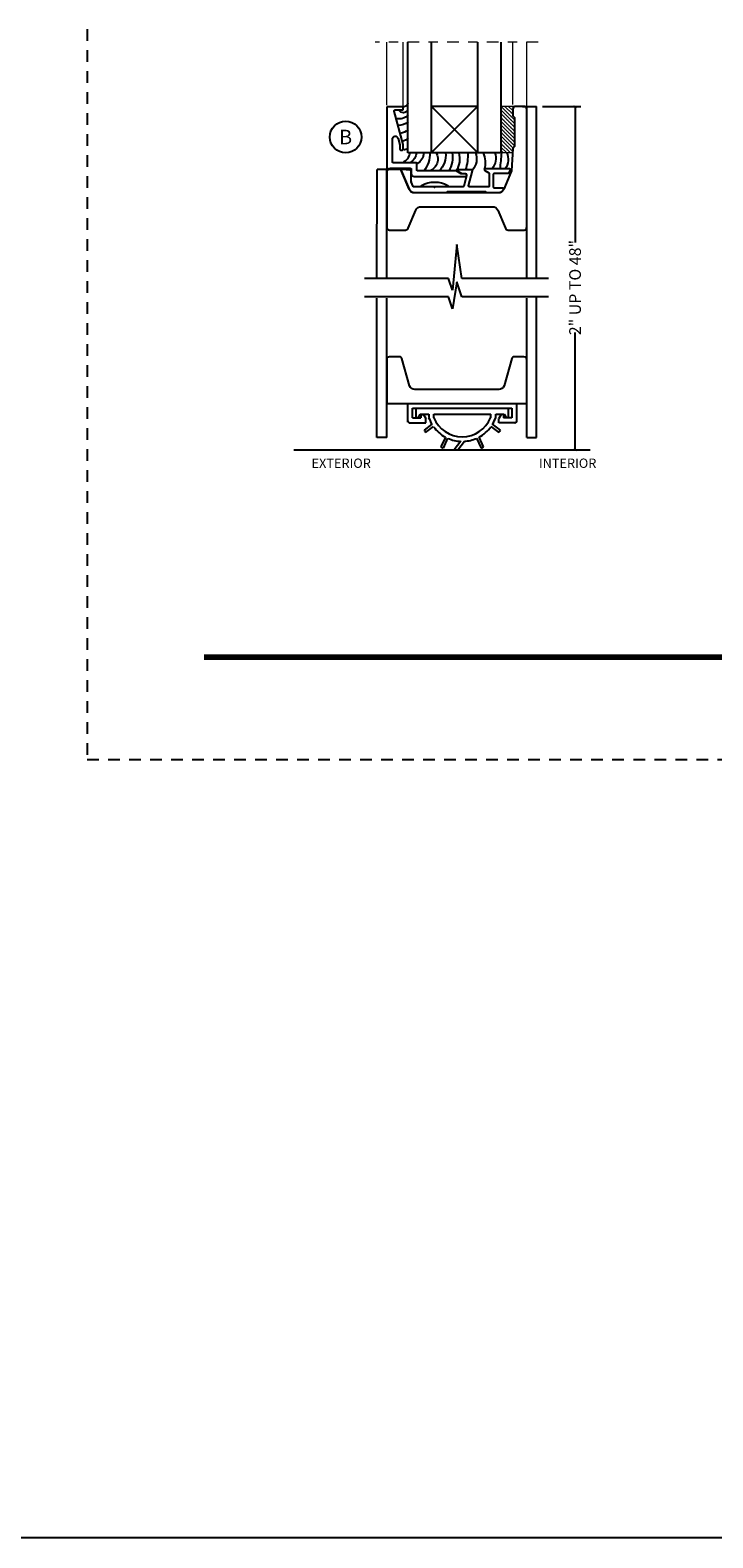
# Model space of a CAD drawing. Units: inches. Extents: x -371 to -95, y 531 to 647.
# Drawn here: x -350 to -342, y 531 to 547 of the extents above; entities that cross this region are included whole.
import ezdxf
from ezdxf.enums import TextEntityAlignment as Align

# ---------------------------------------------------------------- set-up
doc = ezdxf.new("R2010")
doc.units = ezdxf.units.IN
doc.header["$MEASUREMENT"] = 0
doc.header["$PDMODE"] = 3
doc.linetypes.add('CENTER', pattern=[2, 1.25, -0.25, 0.25, -0.25])
doc.linetypes.add('HIDDEN2', pattern=[0.1875, 0.125, -0.0625])
for name, color, linetype in [('BDR-TEXT', 4, 'Continuous'), ('BEAD', 1, 'Continuous'), ('DIM', 2, 'Continuous'), ('GLASS', 4, 'Continuous'), ('TEXT', 4, 'Continuous'), ('W. FRAMES', 1, 'Continuous')]:
    doc.layers.add(name, color=color, linetype=linetype)
doc.layers.add('S-GRID', color=1, linetype='Continuous', lineweight=9)
doc.styles.add('MKA-1', font='swissl.ttf')
doc.styles.add('ROMANS', font='ROMANS.SHX')
doc.dimstyles.new('DIM1$0', dxfattribs={"dimtxt": 0.125, "dimasz": 0.125, "dimexe": 0.125, "dimexo": 0.125, "dimgap": 0.09375, "dimtad": 1, "dimdec": 3, "dimzin": 3, "dimdsep": 46, "dimlunit": 4, "dimtxsty": 'ROMANS', "dimcen": 0.0625, "dimclrd": 2, "dimclre": 2, "dimclrt": 4, "dimadec": 0, "dimazin": 0, "dimtfac": 12, "dimtdec": 3, "dimtmove": 2, "dimatfit": 3, "dimfxl": 1, "dimfrac": 2, "dimtolj": 1, "dimtzin": 1, "dimarcsym": 0})

# ---------------------------------------------------------------- blocks, each defined once
blk = doc.blocks.new('A$C507817F5')
at = {"layer": 'DIM'}
h = blk.add_hatch(color=4, dxfattribs=at)
h.paths.add_polyline_path([(0.524, 0.536), (0.37, 0.536), (0.305, 0.471), (0.305, 0.101), (0.37, 0.036), (0.524, 0.036), (0.589, 0.101), (0.589, 0.471)])
h.paths.add_polyline_path([(0.491, 0.427), (0.491, 0.145), (0.48, 0.133), (0.414, 0.133), (0.403, 0.145), (0.403, 0.427), (0.414, 0.438), (0.48, 0.438)], flags=16)
h.paths.add_polyline_path([(0.273, 0.536), (0, 0.536), (0, 0.438), (0.088, 0.438), (0.088, 0.036), (0.185, 0.036), (0.185, 0.438), (0.273, 0.438)])
h.paths.add_polyline_path([(0.94, 0.471), (0.875, 0.536), (0.656, 0.536), (0.656, 0.036), (0.754, 0.036), (0.754, 0.201), (0.766, 0.213), (0.831, 0.213), (0.843, 0.201), (0.843, 0.036), (0.94, 0.036), (0.94, 0.232), (0.911, 0.262), (0.94, 0.291)])
h.paths.add_polyline_path([(0.843, 0.427), (0.843, 0.322), (0.831, 0.31), (0.766, 0.31), (0.754, 0.322), (0.754, 0.427), (0.766, 0.438), (0.831, 0.438)], flags=16)
h.paths.add_polyline_path([(1.294, 0.471), (1.229, 0.536), (1.01, 0.536), (1.01, 0.036), (1.108, 0.036), (1.108, 0.201), (1.12, 0.213), (1.185, 0.213), (1.197, 0.201), (1.197, 0.036), (1.294, 0.036), (1.294, 0.232), (1.265, 0.262), (1.294, 0.291), (1.294, 0.458)])
h.paths.add_polyline_path([(1.108, 0.427), (1.12, 0.438), (1.185, 0.438), (1.197, 0.427), (1.197, 0.322), (1.185, 0.31), (1.12, 0.31), (1.108, 0.322)], flags=16)
h.paths.add_polyline_path([(1.583, 0.536), (1.501, 0.536), (1.429, 0.536), (1.364, 0.471), (1.364, 0.036), (1.462, 0.036), (1.462, 0.201), (1.474, 0.213), (1.539, 0.213), (1.551, 0.201), (1.551, 0.036), (1.648, 0.036), (1.648, 0.471)])
h.paths.add_polyline_path([(1.539, 0.438), (1.551, 0.427), (1.551, 0.322), (1.539, 0.31), (1.474, 0.31), (1.462, 0.322), (1.462, 0.427), (1.474, 0.438)], flags=16)
h.paths.add_polyline_path([(2.002, 0.536), (1.905, 0.536), (1.905, 0.306), (1.813, 0.536), (1.718, 0.536), (1.718, 0.036), (1.816, 0.036), (1.816, 0.265), (1.908, 0.036), (2.002, 0.036)])
h.paths.add_polyline_path([(3.064, 0.338), (2.954, 0.338), (2.943, 0.349), (2.943, 0.427), (2.954, 0.438), (3.02, 0.438), (3.031, 0.427), (3.031, 0.386), (3.129, 0.386), (3.129, 0.458), (3.129, 0.471), (3.064, 0.536), (2.982, 0.536), (2.91, 0.536), (2.845, 0.471), (2.845, 0.318), (2.845, 0.305), (2.91, 0.24), (3.02, 0.24), (3.031, 0.228), (3.031, 0.145), (3.02, 0.133), (2.954, 0.133), (2.943, 0.145), (2.943, 0.185), (2.845, 0.185), (2.845, 0.114), (2.845, 0.101), (2.91, 0.036), (2.982, 0.036), (3.064, 0.036), (3.129, 0.101), (3.129, 0.26), (3.129, 0.273)])
h.paths.add_polyline_path([(3.331, 0.438), (3.415, 0.438), (3.415, 0.536), (3.149, 0.536), (3.149, 0.438), (3.233, 0.438), (3.233, 0.036), (3.331, 0.036)])
h.paths.add_polyline_path([(3.693, 0.536), (3.442, 0.536), (3.442, 0.036), (3.693, 0.036), (3.693, 0.133), (3.539, 0.133), (3.539, 0.24), (3.658, 0.24), (3.658, 0.338), (3.539, 0.338), (3.539, 0.438), (3.693, 0.438)])
h.paths.add_polyline_path([(0.56, -0.509), (7.975, -0.509), (7.975, -0.157), (0.56, -0.157)], flags=9)
h.paths.add_polyline_path([(-1.483, -21.387), (2.788, -21.387), (2.788, -21.126), (-1.483, -21.126)], flags=9)
h.paths.add_polyline_path([(9.841, -21.385), (11.837, -21.385), (11.837, -21.129), (9.841, -21.129)], flags=9)
h.paths.add_polyline_path([(7.86, -21.387), (9.83, -21.387), (9.83, -21.132), (7.86, -21.132)], flags=9)
h.paths.add_polyline_path([(3.226, -21.419), (7.796, -21.419), (7.796, -21.116), (3.226, -21.116)], flags=9)
blk = doc.blocks.new('A$C773E4334')
at = {"layer": 'DIM', "color": 4, "ltscale": 0.5}
for p, q in [((0, 0.526), (1.163, 0.526)), ((0, 0.326), (0, 0.526)), ((1.163, 0.526), (1.163, 0.326)), ((0.05, 0.371), (0.05, 0.476)), ((0.05, 0.476), (1.113, 0.476)), ((0.05, 0.371), (0.138, 0.371)), ((0.138, 0.409), (0.165, 0.409)), ((0.138, 0.409), (0.138, 0.371)), ((0.165, 0.409), (0.191, 0.365)), ((0.191, 0.318), (0.191, 0.365)), ((0.997, 0.409), (0.972, 0.365)), ((0.972, 0.318), (0.972, 0.365)), ((1.025, 0.409), (0.997, 0.409)), ((1.025, 0.409), (1.025, 0.371)), ((1.113, 0.371), (1.025, 0.371)), ((1.113, 0.476), (1.113, 0.371)), ((0.02, 0.318), (0.191, 0.318)), ((1.145, 0.318), (0.972, 0.318))]:
    blk.add_line(p, q, dxfattribs=at)
at = {"layer": 'DIM', "color": 2, "ltscale": 0.5}
for p, q in [((0.084, 0.472), (0.084, 0.377)), ((1.078, 0.472), (0.084, 0.472)), ((0.084, 0.377), (0.112, 0.377)), ((0.112, 0.377), (0.132, 0.412)), ((0.132, 0.412), (0.222, 0.412)), ((0.222, 0.412), (0.222, 0.377)), ((0.277, 0.373), (0.277, 0.412)), ((0.277, 0.412), (0.886, 0.412)), ((0.886, 0.373), (0.886, 0.412)), ((0.941, 0.412), (1.03, 0.412)), ((0.941, 0.377), (0.941, 0.412)), ((1.03, 0.412), (1.051, 0.377)), ((1.051, 0.377), (1.078, 0.377)), ((1.078, 0.377), (1.078, 0.472)), ((0.257, 0.303), (0.172, 0.241)), ((0.188, 0.215), (0.273, 0.278)), ((0.401, 0.166), (0.352, 0.06)), ((0.81, 0.06), (0.761, 0.166)), ((0.889, 0.278), (0.975, 0.215)), ((0.99, 0.241), (0.906, 0.303)), ((0.379, 0.046), (0.428, 0.153)), ((0.566, 0.121), (0.495, 0.031)), ((0.533, 0.031), (0.605, 0.121)), ((0.735, 0.153), (0.784, 0.046))]:
    blk.add_line(p, q, dxfattribs=at)
at = {"layer": 'DIM', "color": 4, "ltscale": 0.5}
for centre, start, end in [((0.02, 0.338), 180, 270), ((1.143, 0.338), 270, 0)]:
    blk.add_arc(centre, 0.02, start, end, dxfattribs=at)
at = {"layer": 'DIM', "color": 2, "ltscale": 0.5}
for centre, radius, start, end in [((0.581, 0.5), 0.38, 198.9761, 211.3683), ((0.581, 0.5), 0.33, 202.7405, 337.2595), ((0.581, 0.5), 0.38, 328.6317, 341.0239), ((0.581, 0.467), 0.467, 208.9838, 212.6781), ((0.581, 0.5), 0.38, 215.8979, 241.6811), ((0.581, 0.5), 0.38, 298.3189, 324.1021), ((0.581, 0.467), 0.467, 327.3219, 331.0162), ((0.581, 0.467), 0.467, 240.6531, 244.3356), ((0.581, 0.5), 0.38, 246.2074, 267.7374), ((0.51, 0.498), 0.467, 268.1609, 272.8715), ((0.581, 0.5), 0.38, 273.5433, 293.7926), ((0.581, 0.467), 0.467, 295.6644, 299.3469)]:
    blk.add_arc(centre, radius, start, end, dxfattribs=at)
blk = doc.blocks.new('_ARCHTICK')
at = {"color": 0, "linetype": 'ByBlock', "const_width": 0.15}
blk.add_lwpolyline([(-0.5, -0.5), (0.5, 0.5)], dxfattribs=at)
blk = doc.blocks.new('*D286')
at = {"layer": 'DEFPOINTS', "color": 0, "transparency": 16777216}
for p in [(-344.136, 546.579), (-343.724, 546.579), (-344.131, 542.901)]:
    blk.add_point(p, dxfattribs=at)
at = {"layer": 'DIM', "color": 2, "lineweight": -2, "transparency": 16777216}
for p, q in [((-344.074, 546.579), (-343.661, 546.579)), ((-343.724, 546.579), (-343.724, 545.121)), ((-343.724, 542.901), (-343.724, 544.155)), ((-344.068, 542.901), (-343.661, 542.901))]:
    blk.add_line(p, q, dxfattribs=at)
at = {"layer": 'DIM', "color": 2, "lineweight": -2, "transparency": 16777216, "xscale": 0.03125, "yscale": 0.03125, "zscale": 0.03125}
for p, rotation in [((-343.724, 546.579), 90), ((-343.724, 542.901), 270)]:
    blk.add_blockref('_ARCHTICK', p, dxfattribs=dict(at, rotation=rotation))
at = {"layer": 'DIM', "color": 4, "transparency": 16777216, "insert": (-343.724, 544.638), "char_height": 0.125, "attachment_point": 5, "rotation": 90, "style": 'MKA-1'}
blk.add_mtext('\\A1;2" UP TO 48"', dxfattribs=at)
blk = doc.blocks.new('A$C25283624')
h = blk.add_hatch()
h.set_pattern_fill('SACNCR', color=8, scale=0.3)
h.set_pattern_definition([(45, (53.447234, -397.407186), (-0.0198873782, 0.0198873782), []), (45, (53.46712, -397.407186), (-0.0198873782, 0.0198873782), [0, -0.028125])])
h.paths.add_polyline_path([(1.21, 1.453), (1.19, 1.433), (1.19, 1.363, 0.414214), (1.22, 1.333), (1.067, 1.333), (1.067, 1.829), (1.188, 1.829), (1.19, 1.783), (1.21, 1.764)])
at = {"color": 8}
for p, q in [((1.067, 1.829), (1.188, 1.829)), ((-0.16, 1.319), (-0.16, 0.646)), ((0.015, 1.355), (0.015, 0.646)), ((1.22, 1.333), (1.067, 1.333)), ((1.189, 1.314), (1.189, 0.646)), ((1.189, 1.314), (1.189, 0.646)), ((1.34, 1.333), (1.34, 0.646)), ((1.34, 1.333), (1.34, 0.646))]:
    blk.add_line(p, q, dxfattribs=at)
at = {"color": 8, "linetype": 'CENTER', "ltscale": 0.1}
blk.add_line((1.463, 0.646), (-0.286, 0.646), dxfattribs=at)
at = {"layer": 'BEAD'}
for points in [[(0.101, 2.139, -0.176847), (0.102, 2.143, 0.176847), (0.101, 2.139), (0.101, 2.028, -0.378866), (0.092, 2.018), (0.006, 2.008, -0.57735), (-0.004, 2.021), (0.08, 2.22, -0.300966), (0.137, 2.257), (0.489, 2.257), (0.489, 2.247), (0.896, 2.247), (0.896, 2.257), (1.037, 2.257, -0.276957), (1.091, 2.225, -0.570018), (1.082, 2.21), (0.995, 2.21, 0.414214), (0.985, 2.2), (0.985, 2.059, 0.414214), (0.995, 2.049), (1.143, 2.049, -0.300966), (1.152, 2.043), (1.164, 2.016, -0.537319), (1.155, 2.002), (0.895, 2.002, -0.767327), (0.89, 2.021), (0.933, 2.046, 0.267949), (0.938, 2.055), (0.938, 2.187, 0.414214), (0.928, 2.197), (0.726, 2.197, 0.493145), (0.717, 2.185), (0.759, 2.025, -0.493145), (0.75, 2.012), (0.614, 2.012, -0.767327), (0.609, 2.031), (0.646, 2.052), (0.677, 2.052, 0.493145), (0.694, 2.075), (0.664, 2.19, 0.339454), (0.654, 2.197), (0.358, 2.197), (0.353, 2.203), (0.348, 2.197), (0.131, 2.197, 0.300966), (0.122, 2.191), (0.102, 2.143)], [(-0.16, 2.037, 0.41415), (-0.12, 1.997), (0.093, 1.997, 0.414214), (0.103, 2.007), (0.103, 2.055, -0.414214), (0.133, 2.085), (0.683, 2.085, -1), (0.683, 2.055), (0.636, 2.055), (0.584, 2.025), (0.173, 2.025, 0.414214), (0.163, 2.015), (0.163, 1.947, -0.414214), (0.153, 1.937), (-0.09, 1.937, 0.414214), (-0.1, 1.927), (-0.1, 1.684, 0.876976), (-0.039, 1.676), (-0.02, 1.746, 0.065543), (-0.02, 1.748), (-0.02, 1.792, -0.414214), (-0.01, 1.802), (0.005, 1.802, -0.414214), (0.015, 1.792), (0.015, 1.744, -0.065543), (0.015, 1.741), (-0.081, 1.385, 0.493145), (-0.071, 1.372), (0.005, 1.372, -0.414214), (0.015, 1.362), (0.015, 1.347, -0.414214), (0.005, 1.337), (-0.15, 1.337, -0.414214), (-0.16, 1.347), (-0.16, 2.037)]]:
    blk.add_lwpolyline(points, format="xyb", dxfattribs=at)
blk.add_lwpolyline([(0.213, 2.197), (0.213, 2.18, 0.258242), (0.493, 2.18), (0.493, 2.197)], format="xyb", close=True, dxfattribs=at)
at = {"layer": 'DIM', "color": 4}
blk.add_line((1.067, 1.829), (1.067, 0.646), dxfattribs=at)
at = {"layer": 'GLASS', "color": 4}
for p, q in [((1.067, 1.83), (0.067, 1.83)), ((0.067, 1.83), (0.067, 0.646)), ((0.317, 0.646), (0.317, 1.83)), ((0.817, 1.83), (0.817, 0.646))]:
    blk.add_line(p, q, dxfattribs=at)
at = {"layer": 'GLASS', "color": 8}
for p, q in [((0.817, 1.33), (0.316, 1.83)), ((0.317, 1.33), (0.817, 1.831)), ((0.317, 1.33), (0.817, 1.33))]:
    blk.add_line(p, q, dxfattribs=at)
for centre, radius, start, end in [((0.107, 1.831), 0.129, 359.4079, 64.5565), ((0.02, 1.847), 0.281, 356.5095, 39.524), ((0.247, 1.896), 0.14, 331.9434, 67.6635), ((0.229, 1.854), 0.242, 354.2071, 45.0859), ((0.249, 1.879), 0.295, 350.3892, 29.8522), ((0.361, 1.894), 0.259, 345.5494, 30.4574), ((0.25, 1.861), 0.458, 356.0261, 19.2814), ((0.616, 1.893), 0.187, 340.1717, 41.079), ((0.602, 1.938), 0.292, 338.1076, 14.1894), ((0.826, 1.888), 0.182, 341.2511, 38.9872), ((-5.705, 1.255), 6.798, 4.8508, 6.3164), ((0.972, 1.903), 0.169, 334.0556, 35.8139), ((-0.046, 1.817), 0.132, 5.5925, 65.7131), ((0.03, 1.753), 0.0455, 36.1066, 109.5981), ((0.032, 1.822), 0.127, 3.3533, 64.6954), ((-0.032, 1.479), 0.145, 46.6493, 83.2908), ((-0.032, 1.569), 0.145, 46.6493, 74.0897), ((-0.032, 1.323), 0.145, 46.6493, 100.1094), ((-0.032, 1.392), 0.145, 46.6493, 92.4144), ((0.018, 1.348), 0.0535, 23.0672, 152.9885), ((0.015, 1.285), 0.0535, 15.1347, 100.9671)]:
    blk.add_arc(centre, radius, start, end, dxfattribs=at)

msp = doc.modelspace()

# ---------------------------------------------------------------- linework, layer by layer
at = {"const_width": 0.0625}
msp.add_lwpolyline([(-347.699707, 540.677793), (-333.199707, 540.677793)], dxfattribs=at)
at = {"color": 1, "ltscale": 0.1}
msp.add_circle((-346.182023, 546.250648), 0.170114, dxfattribs=at)
at = {"layer": 'BDR-TEXT'}
msp.add_line((-346.737771, 542.901249), (-343.560867, 542.901249), dxfattribs=at)
at = {"layer": 'BEAD'}
for p, q in [((-344.286561, 546.579231), (-344.136416, 546.579231)), ((-344.241016, 544.735955), (-344.241016, 546.579231)), ((-344.136416, 544.735955), (-344.136416, 546.579231)), ((-345.845583, 544.73424), (-345.845443, 545.904231)), ((-345.710876, 545.904231), (-345.845443, 545.904231)), ((-345.740983, 544.73424), (-345.740843, 545.904231)), ((-344.136416, 544.735955), (-344.136416, 544.767276)), ((-345.845583, 543.031715), (-345.845583, 544.525067)), ((-345.740983, 543.031715), (-345.740983, 544.525067)), ((-344.241016, 543.031715), (-344.241016, 544.525067)), ((-344.136416, 543.031715), (-344.136416, 544.538582)), ((-345.740983, 543.031715), (-345.845583, 543.031715)), ((-344.241016, 543.031715), (-344.178518, 543.031715)), ((-344.241016, 543.031715), (-344.136416, 543.031715))]:
    msp.add_line(p, q, dxfattribs=at)
msp.add_lwpolyline([(-345.44372, 545.654231, -0.300965839), (-345.500792, 545.692005), (-345.583117, 545.885953, 0.300965839), (-345.610732, 545.904231), (-345.710876, 545.904231, 0.414213562), (-345.740876, 545.874231), (-345.740876, 545.284231, 0.414213562), (-345.710876, 545.254231), (-345.540876, 545.254231, 0.300965839), (-345.513261, 545.272509), (-345.430935, 545.466456, -0.300965839), (-345.373864, 545.504231), (-344.607888, 545.504231, -0.300965839), (-344.550817, 545.466456), (-344.468491, 545.272509, 0.300965839), (-344.440876, 545.254231), (-344.270876, 545.254231, 0.414213562), (-344.240876, 545.284231), (-344.240876, 546.549231, 0.414213562), (-344.270876, 546.579231), (-344.360876, 546.579231, 0.414213562), (-344.390876, 546.549231), (-344.390876, 546.479231), (-344.370876, 546.459632), (-344.370876, 546.148829), (-344.390876, 546.129231), (-344.403454, 545.889231), (-344.487171, 545.692005, -0.300965839), (-344.544242, 545.654231)], format="xyb", close=True, dxfattribs=at)
at = {"layer": 'DIM', "color": 6, "linetype": 'HIDDEN2'}
msp.add_lwpolyline([(-348.949707, 539.58038), (-331.949707, 539.58038), (-331.949707, 561.58038), (-348.949707, 561.58038)], close=True, dxfattribs=at)
at = {"layer": 'GLASS', "color": 4, "ltscale": 0.1}
msp.add_line((-94.790203, 531.243781), (-371.042842, 531.243781), dxfattribs=at)
at = {"layer": 'TEXT', "color": 4}
for p, q in [((-344.991189, 545.097791), (-345.035359, 544.608447)), ((-344.937203, 544.735955), (-344.991189, 545.097791)), ((-345.079528, 544.735955), (-345.979293, 544.735955)), ((-345.035359, 544.608447), (-345.079528, 544.735955)), ((-344.991189, 544.700418), (-345.035359, 544.411075)), ((-344.937203, 544.538582), (-344.991189, 544.700418)), ((-344.007417, 544.735955), (-344.937203, 544.735955)), ((-345.079528, 544.538582), (-345.979293, 544.538582)), ((-345.035359, 544.411075), (-345.079528, 544.538582)), ((-344.007417, 544.538582), (-344.937203, 544.538582))]:
    msp.add_line(p, q, dxfattribs=at)
at = {"layer": 'W. FRAMES'}
msp.add_lwpolyline([(-345.740985, 543.395846), (-344.240985, 543.395846), (-344.240985, 543.865846, 0.414213562), (-344.270985, 543.895846), (-344.374234, 543.895846, 0.300965839), (-344.401849, 543.877568), (-344.484175, 543.583621, -0.300965839), (-344.541246, 543.545846), (-345.440724, 543.545846, -0.300965839), (-345.497795, 543.583621), (-345.580121, 543.877568, 0.300965839), (-345.607736, 543.895846), (-345.710985, 543.895846, 0.414213562), (-345.740985, 543.865846)], format="xyb", close=True, dxfattribs=at)

# ---------------------------------------------------------------- block references
at = {"xscale": 1.275011610674923, "yscale": 1.275011610674923, "zscale": 1.275011610674923}
msp.add_blockref('A$C507817F5', (-346.003613, 559.766259), dxfattribs=at)
at = {"layer": 'S-GRID', "color": 8, "ltscale": 0.1, "xscale": -1, "rotation": 180}
msp.add_blockref('A$C25283624', (-345.580943, 547.912363), dxfattribs=at)
at = {"layer": 'S-GRID', "color": 8, "ltscale": 0.1}
msp.add_blockref('A$C773E4334', (-345.513779, 542.870336), dxfattribs=at)

# ---------------------------------------------------------------- texts
at = {"color": 7, "ltscale": 0.1, "style": 'MKA-1'}
msp.add_text('B', height=0.15625, dxfattribs=at).set_placement((-346.182023, 546.250648), align=Align.MIDDLE_CENTER)
at = {"layer": 'DIM', "color": 7, "style": 'MKA-1'}
for s, p in [('EXTERIOR', (-346.229163, 542.756314)), ('INTERIOR', (-343.803445, 542.756314))]:
    msp.add_text(s, height=0.1, dxfattribs=at).set_placement(p, align=Align.MIDDLE_CENTER)

# ---------------------------------------------------------------- dimensions: what is measured, and where the dimension line sits
at = {"layer": 'DIM', "color": 0}
dim = msp.add_linear_dim(base=(-343.723892, 546.579231), p1=(-344.130571, 542.901249), p2=(-344.136416, 546.579231), angle=270, text='2" UP TO 48"', dimstyle='DIM1$0', override={"dimasz": 0.03125, "dimexe": 0.0625, "dimexo": 0.0625, "dimgap": 0.01, "dimdec": 4, "dimzin": 2, "dimlunit": 5, "dimpost": '"', "dimtxsty": 'MKA-1', "dimblk": 'ARCHTICK', "dimblk1": 'ARCHTICK', "dimblk2": 'ARCHTICK', "dimsah": 1, "dimtfac": 24, "dimtdec": 4, "dimtofl": 0}, dxfattribs=at)
dim.commit()
dim.dimension.update_dxf_attribs({"geometry": '*D286', "text_midpoint": (-343.723892, 544.638053), "dimtype": 160})

doc.saveas('drawing.dxf')
